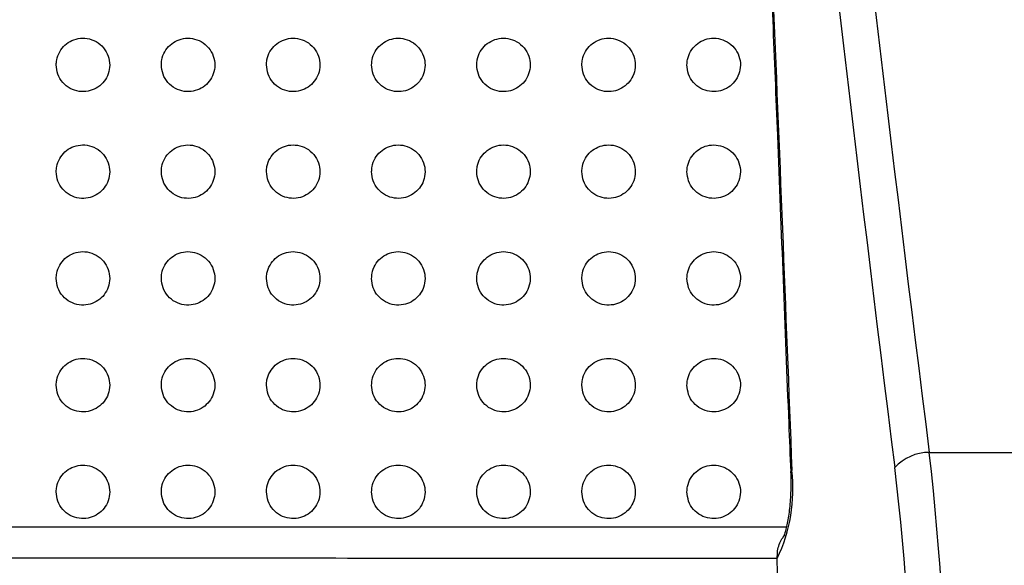
# Paper-space layout '_Back' of a CAD drawing. Units: millimetres. Extents: x -446 to 282, y -328 to 672.
# Drawn here: x -192 to -137, y 106 to 137 of the extents above; entities that cross this region are included whole.
import ezdxf

# ---------------------------------------------------------------- set-up
doc = ezdxf.new("R2010")
doc.units = ezdxf.units.MM

psp = doc.layouts.new('_Back')

# ---------------------------------------------------------------- linework, layer by layer
at = {"color": 7, "linetype": 'Continuous', "lineweight": 25}
for p, q in [((-140.834, 112.825), (-132.045, 112.825)), ((-149.365, 106.87), (-149.365, 106.862)), ((-148.783, 82.039), (-149.365, 106.862))]:
    psp.add_line(p, q, dxfattribs=at)
at = {"color": 7, "linetype": 'Continuous', "lineweight": 25, "flags": 128}
psp.add_lwpolyline([(-148.613, 111.73), (-148.612, 111.741), (-148.546, 111.81)], dxfattribs=at)
at = {"color": 7, "linetype": 'Continuous', "lineweight": 25}
for centre, radius, start, end in [((2706.603, 472.019), 2870.004, 185.162556, 187.189692), ((2716.557, 471.908), 2881.889, 185.151761, 187.174737), ((-140.831, 110.201), 2.624, 90.0832, 137.5453), ((-288.247, 95.781), 148.394, 353.22751, 6.59522), ((-157.637, 110.78), 9.149, 334.7009, 6.467), ((-275.797, 95.78), 134.012, 352.87388, 6.93951)]:
    psp.add_arc(centre, radius, start, end, dxfattribs=at)
for points, knots in [([(-154.832, 220.303), (-154.454, 215.666), (-153.7, 206.394), (-152.656, 192.686), (-151.723, 179.162), (-150.907, 165.827), (-150.215, 152.388), (-149.422, 134.384), (-148.896, 120.839), (-148.546, 111.81)], [0, 0, 0, 0, 0.1309435, 0.2618784, 0.3849348, 0.5079847, 0.6310046, 0.7540362, 1, 1, 1, 1]), ([(-154.818, 219.185), (-154.63, 216.895), (-154.087, 210.27), (-153.253, 199.658), (-152.37, 187.592), (-151.623, 176.401), (-150.965, 165.456), (-150.395, 154.56), (-149.859, 142.86), (-149.307, 129.515), (-148.901, 118.93), (-148.648, 112.638), (-148.611, 111.731)], [0, 0, 0, 0, 0.0653801, 0.1890728, 0.3017107, 0.4064967, 0.5035072, 0.607375, 0.7088872, 0.8267684, 0.975037, 1, 1, 1, 1]), ([(-189.832, 134.569), (-189.813, 134.39), (-189.776, 134.033), (-189.488, 133.565), (-189.067, 133.224), (-188.558, 133.055), (-188.041, 133.069), (-187.576, 133.243), (-187.198, 133.548), (-186.933, 133.957), (-186.809, 134.44), (-186.851, 134.956), (-187.073, 135.442), (-187.457, 135.827), (-187.947, 136.051), (-188.469, 136.091), (-188.955, 135.962), (-189.363, 135.693), (-189.662, 135.313), (-189.812, 134.918), (-189.826, 134.664), (-189.832, 134.569)], [0, 0, 0, 0, 0.05851, 0.117021, 0.17517, 0.230794, 0.28305, 0.332816, 0.381938, 0.432293, 0.485218, 0.541131, 0.599254, 0.657686, 0.714192, 0.767478, 0.817901, 0.86705, 0.916835, 0.968819, 1, 1, 1, 1]), ([(-183.932, 134.569), (-183.913, 134.39), (-183.876, 134.033), (-183.588, 133.566), (-183.169, 133.225), (-182.66, 133.056), (-182.145, 133.068), (-181.679, 133.241), (-181.3, 133.545), (-181.034, 133.954), (-180.909, 134.439), (-180.951, 134.955), (-181.172, 135.441), (-181.555, 135.826), (-182.045, 136.05), (-182.566, 136.091), (-183.051, 135.964), (-183.46, 135.696), (-183.761, 135.316), (-183.912, 134.92), (-183.926, 134.665), (-183.932, 134.569)], [0, 0, 0, 0, 0.058427, 0.116857, 0.174862, 0.230334, 0.282509, 0.332294, 0.381514, 0.432003, 0.485048, 0.541018, 0.599099, 0.657398, 0.713747, 0.766931, 0.817349, 0.866576, 0.916485, 0.968593, 1, 1, 1, 1]), ([(-178.032, 134.569), (-178.013, 134.39), (-177.976, 134.034), (-177.689, 133.567), (-177.27, 133.226), (-176.763, 133.056), (-176.249, 133.068), (-175.783, 133.239), (-175.403, 133.543), (-175.136, 133.952), (-175.009, 134.437), (-175.05, 134.953), (-175.271, 135.44), (-175.654, 135.824), (-176.142, 136.049), (-176.662, 136.091), (-177.147, 135.965), (-177.557, 135.698), (-177.86, 135.319), (-178.011, 134.922), (-178.026, 134.665), (-178.032, 134.569)], [0, 0, 0, 0, 0.058334, 0.116673, 0.174523, 0.229837, 0.281931, 0.33174, 0.381065, 0.431697, 0.484868, 0.540895, 0.598927, 0.657084, 0.713267, 0.766345, 0.816761, 0.866074, 0.916116, 0.968356, 1, 1, 1, 1]), ([(-172.132, 134.569), (-172.113, 134.391), (-172.076, 134.035), (-171.79, 133.568), (-171.372, 133.227), (-170.867, 133.057), (-170.353, 133.067), (-169.887, 133.237), (-169.505, 133.54), (-169.237, 133.949), (-169.109, 134.434), (-169.15, 134.952), (-169.371, 135.439), (-169.752, 135.823), (-170.239, 136.048), (-170.758, 136.092), (-171.243, 135.967), (-171.654, 135.701), (-171.958, 135.322), (-172.111, 134.924), (-172.126, 134.666), (-172.132, 134.569)], [0, 0, 0, 0, 0.058232, 0.116472, 0.174158, 0.229309, 0.281321, 0.331157, 0.380596, 0.431378, 0.48468, 0.540763, 0.59874, 0.656746, 0.712755, 0.765726, 0.816142, 0.865549, 0.915732, 0.968108, 1, 1, 1, 1]), ([(-166.232, 134.569), (-166.213, 134.391), (-166.176, 134.035), (-165.891, 133.569), (-165.474, 133.228), (-164.97, 133.058), (-164.457, 133.066), (-163.99, 133.235), (-163.608, 133.537), (-163.338, 133.946), (-163.209, 134.432), (-163.249, 134.95), (-163.47, 135.437), (-163.85, 135.822), (-164.336, 136.047), (-164.854, 136.092), (-165.339, 135.969), (-165.751, 135.704), (-166.056, 135.325), (-166.211, 134.926), (-166.226, 134.667), (-166.232, 134.569)], [0, 0, 0, 0, 0.058122, 0.116255, 0.173769, 0.228752, 0.280683, 0.330552, 0.380111, 0.43105, 0.484486, 0.540623, 0.598539, 0.656386, 0.712215, 0.765078, 0.815499, 0.865006, 0.915337, 0.967854, 1, 1, 1, 1]), ([(-160.332, 134.569), (-160.313, 134.391), (-160.277, 134.036), (-159.992, 133.57), (-159.576, 133.23), (-159.073, 133.058), (-158.561, 133.066), (-158.094, 133.233), (-157.711, 133.534), (-157.439, 133.943), (-157.309, 134.43), (-157.349, 134.949), (-157.569, 135.436), (-157.948, 135.82), (-158.433, 136.046), (-158.949, 136.092), (-159.435, 135.971), (-159.848, 135.707), (-160.155, 135.328), (-160.311, 134.928), (-160.326, 134.668), (-160.332, 134.569)], [0, 0, 0, 0, 0.058004, 0.116021, 0.173357, 0.228171, 0.280024, 0.329931, 0.379616, 0.430716, 0.484288, 0.540476, 0.598324, 0.656005, 0.711651, 0.764408, 0.814838, 0.864451, 0.914934, 0.967596, 1, 1, 1, 1]), ([(-154.432, 134.569), (-154.413, 134.392), (-154.377, 134.037), (-154.093, 133.572), (-153.678, 133.231), (-153.177, 133.059), (-152.666, 133.065), (-152.199, 133.23), (-151.813, 133.531), (-151.54, 133.94), (-151.409, 134.428), (-151.449, 134.947), (-151.668, 135.435), (-152.047, 135.819), (-152.529, 136.045), (-153.045, 136.093), (-153.53, 135.973), (-153.944, 135.71), (-154.253, 135.331), (-154.41, 134.93), (-154.426, 134.669), (-154.432, 134.569)], [0, 0, 0, 0, 0.057878, 0.115773, 0.172925, 0.22757, 0.279349, 0.3293, 0.379116, 0.430381, 0.484089, 0.540323, 0.598096, 0.655604, 0.711068, 0.763721, 0.814166, 0.86389, 0.91453, 0.967337, 1, 1, 1, 1]), ([(-189.832, 128.579), (-189.813, 128.4), (-189.776, 128.042), (-189.487, 127.575), (-189.066, 127.234), (-188.557, 127.065), (-188.041, 127.079), (-187.576, 127.253), (-187.199, 127.558), (-186.934, 127.966), (-186.809, 128.45), (-186.851, 128.966), (-187.073, 129.453), (-187.457, 129.837), (-187.948, 130.061), (-188.47, 130.101), (-188.955, 129.972), (-189.362, 129.703), (-189.662, 129.323), (-189.812, 128.929), (-189.826, 128.674), (-189.832, 128.579)], [0, 0, 0, 0, 0.058566, 0.117133, 0.17529, 0.230857, 0.283026, 0.332719, 0.381807, 0.432177, 0.485161, 0.541159, 0.599359, 0.65782, 0.71429, 0.767493, 0.817832, 0.86693, 0.916716, 0.96875, 1, 1, 1, 1]), ([(-183.932, 128.579), (-183.913, 128.4), (-183.876, 128.043), (-183.588, 127.576), (-183.168, 127.235), (-182.66, 127.066), (-182.145, 127.078), (-181.68, 127.251), (-181.301, 127.555), (-181.035, 127.964), (-180.909, 128.448), (-180.951, 128.965), (-181.172, 129.452), (-181.556, 129.836), (-182.046, 130.06), (-182.566, 130.101), (-183.051, 129.974), (-183.46, 129.706), (-183.761, 129.326), (-183.912, 128.931), (-183.926, 128.675), (-183.932, 128.579)], [0, 0, 0, 0, 0.058481, 0.116966, 0.174974, 0.230385, 0.282469, 0.332178, 0.381365, 0.431874, 0.484983, 0.541042, 0.599202, 0.657529, 0.713835, 0.76693, 0.81726, 0.866438, 0.916351, 0.968515, 1, 1, 1, 1]), ([(-178.032, 128.579), (-178.013, 128.4), (-177.976, 128.044), (-177.689, 127.577), (-177.269, 127.236), (-176.763, 127.066), (-176.248, 127.078), (-175.783, 127.249), (-175.403, 127.552), (-175.136, 127.961), (-175.009, 128.446), (-175.05, 128.963), (-175.272, 129.45), (-175.654, 129.835), (-176.143, 130.059), (-176.662, 130.101), (-177.147, 129.975), (-177.557, 129.709), (-177.859, 129.329), (-178.011, 128.933), (-178.026, 128.676), (-178.032, 128.579)], [0, 0, 0, 0, 0.058388, 0.116784, 0.174635, 0.229883, 0.281881, 0.331611, 0.380903, 0.431555, 0.484795, 0.540917, 0.599032, 0.657217, 0.713352, 0.766336, 0.816659, 0.865921, 0.91597, 0.968269, 1, 1, 1, 1]), ([(-172.132, 128.579), (-172.113, 128.401), (-172.076, 128.044), (-171.789, 127.578), (-171.371, 127.237), (-170.866, 127.067), (-170.352, 127.077), (-169.887, 127.247), (-169.506, 127.549), (-169.237, 127.958), (-169.109, 128.444), (-169.15, 128.962), (-169.371, 129.449), (-169.753, 129.834), (-170.24, 130.058), (-170.758, 130.102), (-171.243, 129.977), (-171.654, 129.712), (-171.958, 129.332), (-172.111, 128.935), (-172.126, 128.676), (-172.132, 128.579)], [0, 0, 0, 0, 0.058289, 0.116589, 0.174275, 0.229356, 0.281267, 0.331019, 0.380421, 0.431224, 0.4846, 0.540785, 0.598852, 0.656888, 0.712846, 0.765715, 0.816032, 0.865384, 0.915575, 0.968016, 1, 1, 1, 1]), ([(-166.232, 128.579), (-166.213, 128.401), (-166.176, 128.045), (-165.89, 127.579), (-165.473, 127.238), (-164.969, 127.067), (-164.456, 127.076), (-163.991, 127.245), (-163.609, 127.546), (-163.338, 127.955), (-163.209, 128.442), (-163.249, 128.96), (-163.47, 129.448), (-163.851, 129.832), (-164.337, 130.057), (-164.854, 130.102), (-165.339, 129.979), (-165.75, 129.715), (-166.056, 129.335), (-166.211, 128.937), (-166.226, 128.677), (-166.232, 128.579)], [0, 0, 0, 0, 0.058184, 0.116382, 0.173897, 0.228807, 0.280629, 0.330407, 0.379924, 0.430884, 0.484399, 0.540647, 0.598662, 0.656542, 0.712318, 0.765071, 0.815384, 0.864831, 0.915168, 0.967755, 1, 1, 1, 1]), ([(-160.332, 128.579), (-160.313, 128.401), (-160.277, 128.046), (-159.991, 127.58), (-159.575, 127.239), (-159.072, 127.068), (-158.561, 127.076), (-158.095, 127.243), (-157.711, 127.543), (-157.439, 127.952), (-157.309, 128.439), (-157.349, 128.959), (-157.569, 129.447), (-157.949, 129.831), (-158.434, 130.056), (-158.95, 130.102), (-159.435, 129.981), (-159.847, 129.718), (-160.154, 129.339), (-160.31, 128.939), (-160.326, 128.678), (-160.332, 128.579)], [0, 0, 0, 0, 0.058073, 0.116163, 0.173503, 0.228238, 0.279974, 0.32978, 0.379416, 0.430537, 0.484194, 0.540505, 0.598462, 0.656182, 0.711772, 0.764409, 0.81472, 0.864266, 0.914755, 0.967491, 1, 1, 1, 1]), ([(-154.432, 128.579), (-154.413, 128.401), (-154.377, 128.047), (-154.092, 127.581), (-153.677, 127.24), (-153.176, 127.069), (-152.665, 127.075), (-152.199, 127.24), (-151.814, 127.54), (-151.541, 127.949), (-151.409, 128.437), (-151.448, 128.957), (-151.668, 129.445), (-152.048, 129.83), (-152.531, 130.055), (-153.045, 130.102), (-153.53, 129.983), (-153.944, 129.721), (-154.252, 129.342), (-154.41, 128.941), (-154.426, 128.679), (-154.432, 128.579)], [0, 0, 0, 0, 0.057957, 0.115933, 0.173094, 0.227655, 0.279306, 0.329144, 0.378903, 0.430188, 0.483988, 0.540358, 0.598254, 0.655807, 0.711211, 0.763734, 0.814047, 0.863695, 0.914339, 0.967226, 1, 1, 1, 1]), ([(-189.832, 122.589), (-189.813, 122.41), (-189.776, 122.052), (-189.487, 121.584), (-189.066, 121.243), (-188.557, 121.075), (-188.041, 121.089), (-187.577, 121.263), (-187.199, 121.567), (-186.934, 121.976), (-186.809, 122.46), (-186.851, 122.976), (-187.073, 123.463), (-187.458, 123.848), (-187.949, 124.071), (-188.47, 124.111), (-188.955, 123.982), (-189.362, 123.714), (-189.662, 123.334), (-189.812, 122.939), (-189.826, 122.684), (-189.832, 122.589)], [0, 0, 0, 0, 0.058605, 0.117213, 0.175366, 0.230877, 0.282971, 0.332604, 0.381671, 0.432062, 0.485102, 0.541173, 0.599433, 0.657911, 0.714341, 0.767469, 0.817738, 0.8668, 0.916594, 0.968677, 1, 1, 1, 1]), ([(-183.932, 122.589), (-183.913, 122.41), (-183.876, 122.053), (-183.588, 121.585), (-183.167, 121.244), (-182.659, 121.076), (-182.145, 121.088), (-181.68, 121.261), (-181.301, 121.564), (-181.035, 121.973), (-180.909, 122.458), (-180.951, 122.975), (-181.173, 123.462), (-181.556, 123.847), (-182.046, 124.07), (-182.566, 124.111), (-183.051, 123.984), (-183.459, 123.716), (-183.76, 123.337), (-183.912, 122.941), (-183.926, 122.685), (-183.932, 122.589)], [0, 0, 0, 0, 0.05852, 0.117045, 0.175047, 0.230398, 0.282403, 0.332053, 0.381219, 0.431749, 0.484918, 0.541053, 0.599276, 0.657618, 0.713882, 0.766898, 0.817154, 0.866295, 0.916219, 0.968436, 1, 1, 1, 1]), ([(-178.032, 122.589), (-178.013, 122.41), (-177.976, 122.053), (-177.688, 121.586), (-177.269, 121.245), (-176.762, 121.076), (-176.248, 121.088), (-175.784, 121.259), (-175.404, 121.562), (-175.136, 121.97), (-175.009, 122.455), (-175.05, 122.973), (-175.272, 123.461), (-175.655, 123.845), (-176.143, 124.069), (-176.662, 124.111), (-177.147, 123.985), (-177.556, 123.719), (-177.859, 123.34), (-178.011, 122.943), (-178.026, 122.686), (-178.032, 122.589)], [0, 0, 0, 0, 0.0584284, 0.1168659, 0.1747094, 0.229896, 0.2818125, 0.331479, 0.3807484, 0.4314239, 0.4847253, 0.5409272, 0.5991092, 0.6573111, 0.7134012, 0.7663018, 0.8165474, 0.8657717, 0.9158318, 0.9681874, 1, 1, 1, 1]), ([(-172.132, 122.589), (-172.113, 122.411), (-172.076, 122.054), (-171.789, 121.587), (-171.371, 121.246), (-170.865, 121.077), (-170.352, 121.087), (-169.887, 121.257), (-169.506, 121.559), (-169.237, 121.967), (-169.109, 122.453), (-169.15, 122.972), (-169.371, 123.46), (-169.753, 123.844), (-170.241, 124.068), (-170.759, 124.112), (-171.243, 123.987), (-171.653, 123.722), (-171.957, 123.343), (-172.111, 122.945), (-172.126, 122.687), (-172.132, 122.589)], [0, 0, 0, 0, 0.058333, 0.116677, 0.174357, 0.229375, 0.281201, 0.330886, 0.380262, 0.431087, 0.484526, 0.540797, 0.598936, 0.656992, 0.712904, 0.765685, 0.81592, 0.865231, 0.915432, 0.967931, 1, 1, 1, 1]), ([(-166.232, 122.589), (-166.213, 122.411), (-166.176, 122.055), (-165.89, 121.588), (-165.472, 121.247), (-164.968, 121.077), (-164.456, 121.086), (-163.991, 121.255), (-163.609, 121.556), (-163.338, 121.964), (-163.209, 122.451), (-163.249, 122.97), (-163.47, 123.458), (-163.852, 123.843), (-164.338, 124.068), (-164.854, 124.112), (-165.339, 123.989), (-165.75, 123.725), (-166.055, 123.346), (-166.211, 122.947), (-166.226, 122.687), (-166.232, 122.589)], [0, 0, 0, 0, 0.058233, 0.116481, 0.173994, 0.228839, 0.280572, 0.330275, 0.37976, 0.43074, 0.484321, 0.540662, 0.598758, 0.656663, 0.712392, 0.765052, 0.815276, 0.864675, 0.915022, 0.967669, 1, 1, 1, 1]), ([(-160.332, 122.589), (-160.313, 122.411), (-160.276, 122.056), (-159.991, 121.589), (-159.574, 121.249), (-159.072, 121.078), (-158.56, 121.086), (-158.095, 121.253), (-157.712, 121.553), (-157.44, 121.961), (-157.309, 122.449), (-157.349, 122.969), (-157.569, 123.457), (-157.95, 123.842), (-158.435, 124.067), (-158.95, 124.112), (-159.435, 123.991), (-159.847, 123.728), (-160.154, 123.349), (-160.31, 122.949), (-160.326, 122.688), (-160.332, 122.589)], [0, 0, 0, 0, 0.0581301, 0.1162783, 0.1736203, 0.2282906, 0.2799295, 0.329652, 0.3792486, 0.4303854, 0.4841128, 0.5405257, 0.5985753, 0.6563273, 0.71187, 0.7644065, 0.8146189, 0.8641086, 0.9146039, 0.9674033, 1, 1, 1, 1]), ([(-154.432, 122.589), (-154.413, 122.411), (-154.377, 122.056), (-154.092, 121.59), (-153.676, 121.25), (-153.175, 121.079), (-152.665, 121.085), (-152.199, 121.25), (-151.815, 121.549), (-151.541, 121.958), (-151.409, 122.446), (-151.448, 122.967), (-151.669, 123.456), (-152.049, 123.84), (-152.532, 124.066), (-153.046, 124.112), (-153.53, 123.993), (-153.943, 123.731), (-154.252, 123.353), (-154.41, 122.951), (-154.426, 122.689), (-154.432, 122.589)], [0, 0, 0, 0, 0.058024, 0.11607, 0.173239, 0.227734, 0.279279, 0.329021, 0.378731, 0.430027, 0.483902, 0.540387, 0.598389, 0.655985, 0.71134, 0.763753, 0.813955, 0.863537, 0.914183, 0.967136, 1, 1, 1, 1]), ([(-189.832, 116.599), (-189.813, 116.42), (-189.776, 116.062), (-189.487, 115.594), (-189.065, 115.253), (-188.556, 115.085), (-188.041, 115.099), (-187.577, 115.273), (-187.199, 115.577), (-186.934, 115.985), (-186.809, 116.469), (-186.851, 116.986), (-187.073, 117.473), (-187.458, 117.858), (-187.949, 118.081), (-188.47, 118.121), (-188.954, 117.992), (-189.361, 117.724), (-189.662, 117.345), (-189.812, 116.95), (-189.826, 116.695), (-189.832, 116.599)], [0, 0, 0, 0, 0.058627, 0.117259, 0.175396, 0.230853, 0.282884, 0.332476, 0.381535, 0.431951, 0.485041, 0.54117, 0.599474, 0.657956, 0.714344, 0.767408, 0.817621, 0.866662, 0.916472, 0.968604, 1, 1, 1, 1]), ([(-183.932, 116.599), (-183.913, 116.42), (-183.876, 116.063), (-183.588, 115.595), (-183.167, 115.254), (-182.659, 115.086), (-182.145, 115.098), (-181.681, 115.271), (-181.302, 115.574), (-181.035, 115.982), (-180.909, 116.467), (-180.951, 116.985), (-181.173, 117.472), (-181.557, 117.857), (-182.046, 118.08), (-182.566, 118.121), (-183.05, 117.994), (-183.459, 117.727), (-183.76, 117.348), (-183.911, 116.952), (-183.926, 116.695), (-183.932, 116.599)], [0, 0, 0, 0, 0.058543, 0.117094, 0.175079, 0.230374, 0.282314, 0.331919, 0.381075, 0.431632, 0.484853, 0.541051, 0.59932, 0.657667, 0.713887, 0.766835, 0.817033, 0.866151, 0.916092, 0.968359, 1, 1, 1, 1]), ([(-178.032, 116.599), (-178.013, 116.42), (-177.976, 116.063), (-177.688, 115.596), (-177.269, 115.255), (-176.762, 115.086), (-176.249, 115.098), (-175.784, 115.269), (-175.404, 115.571), (-175.136, 115.98), (-175.009, 116.465), (-175.05, 116.983), (-175.272, 117.471), (-175.655, 117.856), (-176.144, 118.079), (-176.662, 118.121), (-177.147, 117.995), (-177.556, 117.73), (-177.858, 117.351), (-178.011, 116.954), (-178.026, 116.696), (-178.032, 116.599)], [0, 0, 0, 0, 0.058454, 0.116919, 0.174748, 0.229878, 0.281727, 0.331346, 0.380603, 0.431303, 0.484659, 0.540927, 0.599159, 0.657368, 0.713414, 0.766244, 0.816428, 0.865626, 0.915702, 0.968109, 1, 1, 1, 1]), ([(-172.132, 116.599), (-172.113, 116.42), (-172.076, 116.064), (-171.789, 115.597), (-171.37, 115.256), (-170.865, 115.087), (-170.352, 115.097), (-169.888, 115.267), (-169.507, 115.568), (-169.238, 115.977), (-169.109, 116.463), (-169.15, 116.982), (-169.371, 117.47), (-169.754, 117.854), (-170.241, 118.079), (-170.759, 118.121), (-171.243, 117.997), (-171.653, 117.733), (-171.957, 117.354), (-172.111, 116.956), (-172.126, 116.697), (-172.132, 116.599)], [0, 0, 0, 0, 0.058363, 0.116739, 0.174408, 0.22937, 0.281125, 0.330758, 0.380118, 0.430965, 0.484459, 0.540799, 0.598995, 0.657062, 0.712931, 0.765639, 0.815808, 0.865088, 0.915303, 0.967855, 1, 1, 1, 1]), ([(-166.232, 116.599), (-166.213, 116.421), (-166.176, 116.065), (-165.89, 115.598), (-165.472, 115.257), (-164.968, 115.087), (-164.456, 115.097), (-163.992, 115.265), (-163.61, 115.565), (-163.339, 115.974), (-163.209, 116.461), (-163.249, 116.98), (-163.47, 117.469), (-163.852, 117.853), (-164.338, 118.078), (-164.855, 118.122), (-165.339, 117.999), (-165.749, 117.735), (-166.055, 117.357), (-166.211, 116.958), (-166.226, 116.698), (-166.232, 116.599)], [0, 0, 0, 0, 0.058269, 0.116555, 0.174062, 0.228853, 0.280513, 0.330159, 0.37962, 0.430618, 0.484254, 0.54067, 0.598829, 0.656754, 0.712442, 0.765025, 0.815176, 0.864539, 0.914895, 0.967595, 1, 1, 1, 1]), ([(-160.332, 116.599), (-160.313, 116.421), (-160.276, 116.065), (-159.99, 115.599), (-159.573, 115.258), (-159.071, 115.088), (-158.56, 115.096), (-158.095, 115.262), (-157.712, 115.562), (-157.44, 115.971), (-157.309, 116.458), (-157.349, 116.979), (-157.57, 117.468), (-157.951, 117.852), (-158.436, 118.077), (-158.951, 118.122), (-159.434, 118.001), (-159.846, 117.738), (-160.153, 117.36), (-160.31, 116.96), (-160.326, 116.698), (-160.332, 116.599)], [0, 0, 0, 0, 0.058175, 0.11637, 0.173713, 0.228331, 0.279893, 0.329549, 0.379114, 0.430263, 0.484045, 0.54054, 0.598665, 0.656445, 0.711949, 0.764405, 0.814536, 0.863981, 0.914481, 0.967332, 1, 1, 1, 1]), ([(-154.432, 116.599), (-154.413, 116.421), (-154.377, 116.066), (-154.091, 115.6), (-153.675, 115.259), (-153.174, 115.089), (-152.664, 115.095), (-152.199, 115.26), (-151.815, 115.559), (-151.541, 115.968), (-151.409, 116.456), (-151.448, 116.977), (-151.669, 117.466), (-152.049, 117.851), (-152.533, 118.076), (-153.047, 118.122), (-153.53, 118.002), (-153.943, 117.741), (-154.252, 117.363), (-154.41, 116.962), (-154.426, 116.699), (-154.432, 116.599)], [0, 0, 0, 0, 0.058081, 0.116185, 0.173364, 0.227808, 0.27927, 0.328934, 0.378601, 0.429903, 0.483834, 0.540411, 0.598503, 0.656138, 0.711458, 0.763783, 0.813893, 0.863419, 0.914063, 0.967068, 1, 1, 1, 1]), ([(-189.832, 110.609), (-189.813, 110.43), (-189.776, 110.072), (-189.487, 109.604), (-189.065, 109.263), (-188.557, 109.095), (-188.042, 109.109), (-187.578, 109.282), (-187.2, 109.586), (-186.934, 109.994), (-186.809, 110.479), (-186.851, 110.996), (-187.073, 111.483), (-187.458, 111.868), (-187.949, 112.091), (-188.469, 112.131), (-188.954, 112.002), (-189.361, 111.735), (-189.661, 111.355), (-189.812, 110.96), (-189.826, 110.705), (-189.832, 110.609)], [0, 0, 0, 0, 0.058631, 0.117267, 0.175377, 0.230785, 0.282771, 0.33234, 0.381403, 0.431847, 0.484979, 0.541151, 0.59948, 0.657952, 0.714299, 0.76731, 0.817487, 0.866521, 0.916355, 0.968531, 1, 1, 1, 1]), ([(-183.932, 110.609), (-183.913, 110.43), (-183.876, 110.073), (-183.587, 109.605), (-183.167, 109.264), (-182.659, 109.096), (-182.145, 109.108), (-181.681, 109.28), (-181.302, 109.583), (-181.036, 109.992), (-180.909, 110.477), (-180.95, 110.994), (-181.173, 111.482), (-181.557, 111.867), (-182.046, 112.09), (-182.566, 112.131), (-183.05, 112.004), (-183.458, 111.737), (-183.76, 111.358), (-183.911, 110.962), (-183.926, 110.706), (-183.932, 110.609)], [0, 0, 0, 0, 0.058551, 0.11711, 0.175071, 0.230315, 0.282205, 0.331782, 0.38094, 0.431524, 0.484789, 0.541035, 0.599334, 0.657675, 0.713852, 0.766744, 0.8169, 0.866008, 0.915972, 0.968286, 1, 1, 1, 1]), ([(-178.032, 110.609), (-178.013, 110.43), (-177.976, 110.073), (-177.688, 109.606), (-177.268, 109.265), (-176.762, 109.096), (-176.249, 109.108), (-175.785, 109.278), (-175.405, 109.58), (-175.137, 109.989), (-175.009, 110.474), (-175.05, 110.993), (-175.272, 111.481), (-175.655, 111.866), (-176.144, 112.089), (-176.662, 112.131), (-177.146, 112.006), (-177.555, 111.74), (-177.858, 111.361), (-178.011, 110.964), (-178.026, 110.706), (-178.032, 110.609)], [0, 0, 0, 0, 0.058467, 0.116946, 0.174754, 0.229834, 0.281629, 0.331216, 0.380469, 0.431195, 0.484596, 0.540915, 0.599183, 0.657391, 0.713396, 0.766166, 0.816304, 0.865487, 0.915583, 0.968037, 1, 1, 1, 1]), ([(-172.132, 110.609), (-172.113, 110.43), (-172.076, 110.074), (-171.789, 109.607), (-171.37, 109.266), (-170.865, 109.097), (-170.353, 109.107), (-169.888, 109.276), (-169.507, 109.578), (-169.238, 109.986), (-169.109, 110.472), (-169.15, 110.992), (-169.371, 111.48), (-169.754, 111.865), (-170.241, 112.089), (-170.758, 112.131), (-171.242, 112.007), (-171.652, 111.743), (-171.956, 111.364), (-172.111, 110.966), (-172.126, 110.707), (-172.132, 110.609)], [0, 0, 0, 0, 0.058381, 0.116777, 0.174431, 0.229345, 0.281046, 0.330641, 0.379991, 0.430859, 0.484398, 0.540794, 0.599031, 0.657104, 0.712935, 0.765582, 0.815699, 0.864959, 0.91519, 0.967787, 1, 1, 1, 1]), ([(-166.232, 110.609), (-166.213, 110.431), (-166.176, 110.075), (-165.89, 109.608), (-165.471, 109.267), (-164.968, 109.097), (-164.456, 109.107), (-163.992, 109.274), (-163.61, 109.575), (-163.339, 109.983), (-163.209, 110.47), (-163.249, 110.99), (-163.471, 111.479), (-163.853, 111.864), (-164.339, 112.088), (-164.855, 112.132), (-165.338, 112.009), (-165.749, 111.746), (-166.055, 111.367), (-166.211, 110.968), (-166.226, 110.708), (-166.232, 110.609)], [0, 0, 0, 0, 0.058295, 0.116608, 0.174107, 0.228854, 0.280457, 0.330059, 0.379504, 0.430516, 0.484196, 0.540671, 0.598881, 0.656818, 0.712473, 0.764994, 0.815088, 0.864423, 0.91479, 0.967533, 1, 1, 1, 1]), ([(-160.332, 110.609), (-160.313, 110.431), (-160.276, 110.075), (-159.99, 109.608), (-159.573, 109.268), (-159.07, 109.098), (-158.56, 109.106), (-158.095, 109.272), (-157.712, 109.572), (-157.44, 109.98), (-157.309, 110.468), (-157.349, 110.989), (-157.57, 111.478), (-157.951, 111.863), (-158.436, 112.087), (-158.951, 112.132), (-159.434, 112.011), (-159.846, 111.749), (-160.153, 111.37), (-160.31, 110.97), (-160.326, 110.709), (-160.332, 110.609)], [0, 0, 0, 0, 0.0582105, 0.1164419, 0.173786, 0.2283637, 0.2798666, 0.3294715, 0.3790102, 0.4301671, 0.4839913, 0.54055, 0.5987348, 0.6565384, 0.7120148, 0.764406, 0.8144735, 0.8638821, 0.9143859, 0.9672775, 1, 1, 1, 1]), ([(-154.432, 110.609), (-154.413, 110.431), (-154.377, 110.076), (-154.091, 109.609), (-153.674, 109.269), (-153.173, 109.099), (-152.664, 109.105), (-152.199, 109.27), (-151.815, 109.569), (-151.541, 109.977), (-151.409, 110.466), (-151.448, 110.987), (-151.669, 111.477), (-152.05, 111.861), (-152.534, 112.086), (-153.047, 112.132), (-153.53, 112.012), (-153.943, 111.751), (-154.251, 111.373), (-154.41, 110.972), (-154.426, 110.709), (-154.432, 110.609)], [0, 0, 0, 0, 0.058128, 0.11628, 0.173471, 0.227879, 0.279278, 0.328882, 0.378511, 0.429813, 0.483784, 0.540431, 0.598595, 0.656267, 0.711564, 0.763823, 0.813859, 0.863338, 0.913978, 0.967021, 1, 1, 1, 1]), ([(-148.613, 111.731), (-148.608, 111.552), (-148.593, 111.033), (-148.623, 110.158), (-148.724, 109.22), (-148.863, 108.524), (-148.996, 108.136), (-149.039, 108.038), (-149.032, 108.099), (-148.942, 108.176), (-148.931, 108.186)], [0, 0, 0, 0, 0.094178, 0.275026, 0.455747, 0.632468, 0.773126, 0.886423, 0.984913, 1, 1, 1, 1]), ([(-249.832, 108.649), (-244.953, 108.649), (-235.195, 108.649), (-215.551, 108.649), (-193.604, 108.649), (-169.709, 108.649), (-155.69, 108.649), (-148.851, 108.649)], [0, 0, 0, 0, 0.1463369, 0.2926767, 0.5859556, 0.7980432, 1, 1, 1, 1]), ([(-149.365, 106.87), (-149.363, 107.013), (-149.359, 107.29), (-149.262, 107.664), (-149.141, 107.936), (-149.035, 108.059), (-149, 108.1)], [0, 0, 0, 0, 0.2955492, 0.5716859, 0.8560578, 1, 1, 1, 1]), ([(-149.365, 106.862), (-156.321, 106.866), (-170.237, 106.875), (-191.295, 106.893), (-211.694, 106.915), (-231.427, 106.943), (-243.947, 106.968), (-250.21, 106.981)], [0, 0, 0, 0, 0.205706, 0.411538, 0.624155, 0.811993, 1, 1, 1, 1])]:
    psp.add_open_spline(points, degree=3, knots=knots, dxfattribs=at)

doc.saveas('drawing.dxf')
